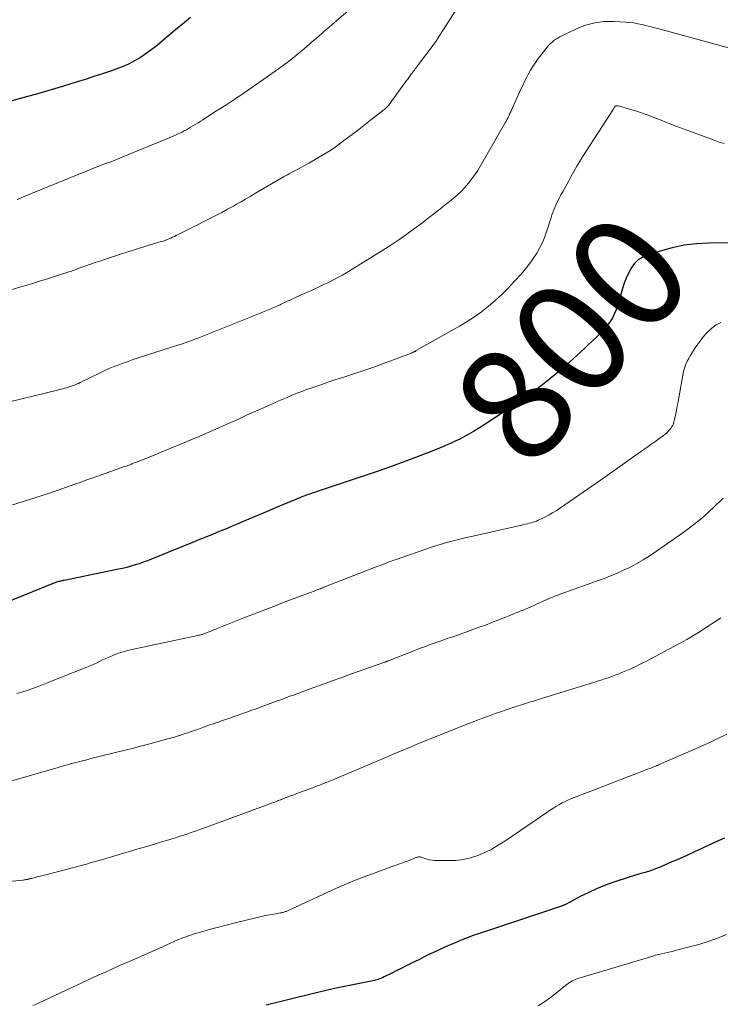
# Model space of a CAD drawing. Units: feet. Extents: x 2020000 to 2025028, y 540000 to 545000.
# Drawn here: x 2020340 to 2020463, y 541135 to 541307 of the extents above; entities that cross this region are included whole.
import ezdxf
from ezdxf.enums import TextEntityAlignment as Align

# ---------------------------------------------------------------- set-up
doc = ezdxf.new("R2010")
doc.units = ezdxf.units.FT
doc.header["$LTSCALE"] = 100
doc.header["$MEASUREMENT"] = 0
for name, color, linetype, lineweight in [('CONTOUR INDEX', 32, 'Continuous', 25), ('CONTOUR INDEX LABEL', 7, 'Continuous', 15), ('CONTOUR INTERMEDIATE', 40, 'Continuous', 15)]:
    doc.layers.add(name, color=color, linetype=linetype, lineweight=lineweight)
doc.styles.add('slant', font='romans.shx', dxfattribs={"oblique": 14.999978})

msp = doc.modelspace()

# ---------------------------------------------------------------- linework, layer by layer
at = {"layer": 'CONTOUR INDEX', "flags": 128}
for points, elevation in [([(2020369.84, 541307.76), (2020368.69, 541306.84), (2020367.55, 541305.9), (2020366.43, 541304.94), (2020365.31, 541303.98), (2020364.91, 541303.63), (2020363.98, 541302.85), (2020363.03, 541302.11), (2020362.05, 541301.41), (2020361.04, 541300.74), (2020360, 541300.13), (2020358.93, 541299.57), (2020357.83, 541299.09), (2020356.7, 541298.66), (2020355.93, 541298.39), (2020354.39, 541297.88), (2020352.85, 541297.37), (2020351.31, 541296.88), (2020349.76, 541296.4), (2020347.49, 541295.71), (2020345.91, 541295.24), (2020344.34, 541294.78), (2020342.77, 541294.32), (2020341.19, 541293.88), (2020338.03, 541293)], 820), ([(2020466.26, 541268.23), (2020460.82, 541268.15), (2020458.65, 541268.02), (2020456.51, 541267.77), (2020454.39, 541267.32), (2020452.3, 541266.75), (2020449.99, 541266.01), (2020449.14, 541265.63), (2020448.37, 541265.14), (2020447.73, 541264.49), (2020447.18, 541263.74), (2020446.73, 541262.88), (2020446.32, 541262.01), (2020445.97, 541261.11), (2020445.67, 541260.2), (2020444.7, 541256.95), (2020444.48, 541256.3)], 800), ([(2020444.48, 541256.3), (2020444.22, 541255.67), (2020443.9, 541255.06), (2020443.55, 541254.47), (2020443.16, 541253.91), (2020442.74, 541253.37), (2020442.29, 541252.85), (2020441.81, 541252.36), (2020441.01, 541251.59), (2020440.36, 541250.97), (2020439.71, 541250.35), (2020439.05, 541249.73), (2020438.39, 541249.12), (2020438.35, 541249.08), (2020437.71, 541248.49), (2020437.06, 541247.91), (2020436.42, 541247.32), (2020435.78, 541246.74), (2020435.12, 541246.17), (2020434.47, 541245.6), (2020433.8, 541245.04), (2020433.12, 541244.49), (2020431.93, 541243.54), (2020430.64, 541242.54), (2020429.34, 541241.57), (2020428, 541240.63), (2020426.65, 541239.72), (2020421.04, 541236.04), (2020420.27, 541235.55), (2020419.49, 541235.08), (2020418.7, 541234.62), (2020417.9, 541234.19), (2020417.09, 541233.77), (2020416.27, 541233.37), (2020415.44, 541232.98), (2020414.6, 541232.62), (2020414.12, 541232.42), (2020413.04, 541231.97), (2020411.95, 541231.53), (2020410.86, 541231.1), (2020409.76, 541230.69), (2020407.46, 541229.84), (2020405.2, 541229.02), (2020402.93, 541228.21), (2020400.66, 541227.43), (2020398.39, 541226.65), (2020392.22, 541224.6), (2020391.92, 541224.5), (2020391.63, 541224.4), (2020391.34, 541224.3), (2020391.04, 541224.21), (2020390.75, 541224.11), (2020390.46, 541224.01), (2020390.17, 541223.91), (2020389.88, 541223.8), (2020389.72, 541223.74), (2020389.36, 541223.61), (2020389, 541223.47), (2020388.64, 541223.32), (2020388.28, 541223.17), (2020386.14, 541222.27), (2020384.72, 541221.67), (2020383.29, 541221.07), (2020381.87, 541220.47), (2020380.44, 541219.86), (2020378.92, 541219.21), (2020378.03, 541218.83), (2020377.13, 541218.45), (2020376.24, 541218.08), (2020375.34, 541217.71), (2020374.44, 541217.34), (2020373.54, 541216.98), (2020372.64, 541216.61), (2020371.74, 541216.25), (2020371.4, 541216.11), (2020370.33, 541215.68), (2020369.26, 541215.24), (2020368.2, 541214.81), (2020367.13, 541214.38), (2020362.95, 541212.68), (2020362.24, 541212.4), (2020361.53, 541212.14), (2020360.81, 541211.89), (2020360.09, 541211.66), (2020359.36, 541211.45), (2020358.63, 541211.25), (2020357.89, 541211.07), (2020357.15, 541210.91), (2020347.65, 541208.96), (2020347.45, 541208.92), (2020347.26, 541208.88), (2020347.06, 541208.83), (2020346.87, 541208.79), (2020346.67, 541208.74), (2020346.48, 541208.68), (2020346.29, 541208.62), (2020346.1, 541208.56), (2020346.06, 541208.55), (2020345.86, 541208.48), (2020345.66, 541208.4), (2020345.45, 541208.32), (2020345.25, 541208.24), (2020331.94, 541202.88)], 800), ([(2020463.57, 541163.7), (2020462.23, 541163.14), (2020460.91, 541162.54), (2020459.6, 541161.93), (2020458.29, 541161.31), (2020456.97, 541160.7), (2020455.65, 541160.11), (2020454.32, 541159.54), (2020452.38, 541158.71), (2020451.48, 541158.35), (2020450.57, 541158.01), (2020449.65, 541157.71), (2020448.72, 541157.44), (2020447.79, 541157.17), (2020446.86, 541156.9), (2020445.94, 541156.6), (2020445.02, 541156.29), (2020443.96, 541155.93), (2020442.53, 541155.4), (2020441.12, 541154.82), (2020439.74, 541154.19), (2020438.37, 541153.51), (2020435.75, 541152.14), (2020435.65, 541152.09), (2020435.55, 541152.04), (2020435.45, 541151.99), (2020435.35, 541151.95), (2020435.25, 541151.9), (2020435.14, 541151.86), (2020435.04, 541151.82), (2020434.93, 541151.78), (2020420.54, 541146.99), (2020419.46, 541146.61), (2020418.39, 541146.22), (2020417.33, 541145.8), (2020416.27, 541145.36), (2020415.87, 541145.19), (2020415.02, 541144.82), (2020414.18, 541144.45), (2020413.33, 541144.06), (2020412.5, 541143.67), (2020411.66, 541143.27), (2020410.83, 541142.86), (2020410, 541142.45), (2020409.17, 541142.04), (2020408.59, 541141.75), (2020407.7, 541141.31), (2020406.81, 541140.86), (2020405.92, 541140.42), (2020405.03, 541139.98), (2020403.79, 541139.36), (2020403.52, 541139.23), (2020403.25, 541139.11), (2020402.96, 541139.01), (2020402.68, 541138.91), (2020402.39, 541138.83), (2020402.1, 541138.75), (2020401.81, 541138.68), (2020401.52, 541138.62), (2020398.61, 541138.05), (2020396.86, 541137.69), (2020395.12, 541137.32), (2020393.38, 541136.93), (2020391.65, 541136.52), (2020383.11, 541134.43)], 780)]:
    msp.add_lwpolyline(points, dxfattribs=dict(at, elevation=elevation))
at = {"layer": 'CONTOUR INTERMEDIATE', "flags": 128}
for points, elevation in [([(2020417.23, 541310.3), (2020413.19, 541304.01), (2020413.1, 541303.87), (2020413.01, 541303.73), (2020412.92, 541303.59), (2020412.82, 541303.46), (2020412.73, 541303.32), (2020412.63, 541303.18), (2020412.53, 541303.05), (2020412.43, 541302.91), (2020409.87, 541299.53), (2020409.72, 541299.33), (2020409.57, 541299.13), (2020409.42, 541298.93), (2020409.27, 541298.73), (2020409.12, 541298.53), (2020408.98, 541298.33), (2020408.83, 541298.13), (2020408.68, 541297.93), (2020408.57, 541297.78), (2020408.37, 541297.5), (2020408.16, 541297.22), (2020407.96, 541296.94), (2020407.76, 541296.67), (2020404.87, 541292.69), (2020404.75, 541292.53), (2020404.62, 541292.38), (2020404.49, 541292.23), (2020404.36, 541292.08), (2020404.21, 541291.94), (2020404.07, 541291.81), (2020403.92, 541291.68), (2020403.77, 541291.55), (2020401.73, 541289.95), (2020400.55, 541289.03), (2020399.37, 541288.11), (2020398.18, 541287.21), (2020396.98, 541286.31), (2020396.17, 541285.7), (2020395.22, 541285.02), (2020394.26, 541284.37), (2020393.27, 541283.75), (2020392.26, 541283.16), (2020390.59, 541282.2), (2020389.73, 541281.72), (2020388.87, 541281.25), (2020388.01, 541280.78), (2020387.14, 541280.32), (2020386.84, 541280.16), (2020386.13, 541279.77), (2020385.42, 541279.38), (2020384.71, 541278.98), (2020384.01, 541278.58), (2020383.32, 541278.16), (2020382.62, 541277.75), (2020381.93, 541277.33), (2020381.24, 541276.91), (2020381.06, 541276.8), (2020380.28, 541276.33), (2020379.49, 541275.87), (2020378.7, 541275.42), (2020377.9, 541274.97), (2020377.36, 541274.66), (2020376.33, 541274.1), (2020375.3, 541273.55), (2020374.26, 541273), (2020373.22, 541272.47), (2020372.18, 541271.94), (2020371.13, 541271.41), (2020370.09, 541270.88), (2020369.05, 541270.35), (2020367.32, 541269.47), (2020367, 541269.32), (2020366.68, 541269.17), (2020366.35, 541269.02), (2020366.02, 541268.88), (2020365.69, 541268.76), (2020365.36, 541268.63), (2020365.02, 541268.52), (2020364.68, 541268.41), (2020362.73, 541267.83), (2020361.42, 541267.43), (2020360.11, 541267.03), (2020358.8, 541266.61), (2020357.5, 541266.19), (2020354.69, 541265.29), (2020353.87, 541265.01), (2020353.05, 541264.74), (2020352.23, 541264.45), (2020351.41, 541264.16), (2020350.22, 541263.73), (2020350, 541263.65), (2020349.78, 541263.57), (2020349.56, 541263.49), (2020349.34, 541263.41), (2020349.13, 541263.33), (2020348.91, 541263.25), (2020348.69, 541263.18), (2020348.47, 541263.11), (2020346.1, 541262.34), (2020344.7, 541261.89), (2020343.29, 541261.45), (2020341.88, 541261.02), (2020340.46, 541260.61), (2020338.27, 541259.97)], 812), ([(2020398.32, 541309.64), (2020394.2, 541306.11), (2020393.75, 541305.72), (2020393.31, 541305.34), (2020392.86, 541304.95), (2020392.42, 541304.56), (2020391.97, 541304.17), (2020391.53, 541303.79), (2020391.08, 541303.4), (2020390.63, 541303.02), (2020389.49, 541302.04), (2020388.46, 541301.19), (2020387.41, 541300.35), (2020386.35, 541299.55), (2020385.26, 541298.76), (2020380.78, 541295.61), (2020379.21, 541294.52), (2020377.62, 541293.44), (2020376.01, 541292.39), (2020374.4, 541291.35), (2020371.99, 541289.82), (2020371.57, 541289.56), (2020371.15, 541289.29), (2020370.73, 541289.03), (2020370.32, 541288.77), (2020370.21, 541288.71), (2020369.84, 541288.48), (2020369.47, 541288.26), (2020369.09, 541288.05), (2020368.72, 541287.84), (2020368.33, 541287.64), (2020367.95, 541287.45), (2020367.55, 541287.27), (2020367.16, 541287.1), (2020356.82, 541282.81), (2020356.68, 541282.75), (2020356.54, 541282.7), (2020356.39, 541282.64), (2020356.25, 541282.59), (2020356.1, 541282.54), (2020355.96, 541282.49), (2020355.81, 541282.44), (2020355.67, 541282.39), (2020355.05, 541282.17), (2020354.6, 541282.01), (2020354.15, 541281.84), (2020353.71, 541281.67), (2020353.26, 541281.49), (2020340.32, 541276.19), (2020339.86, 541276), (2020339.39, 541275.81)], 816), ([(2020467.64, 541301.51), (2020454.42, 541305.1), (2020453.77, 541305.28), (2020453.12, 541305.45), (2020452.48, 541305.63), (2020451.83, 541305.8), (2020451.31, 541305.94), (2020450.92, 541306.05), (2020450.53, 541306.15), (2020450.14, 541306.25), (2020449.75, 541306.34), (2020449.1, 541306.5), (2020448.38, 541306.66), (2020447.66, 541306.79), (2020446.93, 541306.88), (2020446.2, 541306.95), (2020444.19, 541307.07), (2020442.47, 541307.04), (2020440.79, 541306.84), (2020439.16, 541306.39), (2020437.56, 541305.76), (2020434.65, 541304.35), (2020434.29, 541304.15), (2020433.95, 541303.94), (2020433.62, 541303.7), (2020433.31, 541303.44), (2020433.01, 541303.16), (2020432.72, 541302.87), (2020432.45, 541302.57), (2020432.2, 541302.25), (2020430.74, 541300.36), (2020430.3, 541299.76), (2020429.89, 541299.14), (2020429.5, 541298.5), (2020429.15, 541297.85), (2020428.81, 541297.18), (2020428.48, 541296.51), (2020428.16, 541295.83), (2020427.84, 541295.15), (2020426.12, 541291.36), (2020426.04, 541291.18), (2020425.95, 541291.01), (2020425.87, 541290.83), (2020425.79, 541290.66), (2020425.69, 541290.45), (2020425.56, 541290.18), (2020425.42, 541289.9), (2020425.27, 541289.63), (2020425.12, 541289.37), (2020420.74, 541281.72), (2020420.25, 541280.91), (2020419.73, 541280.12), (2020419.17, 541279.36), (2020418.59, 541278.62), (2020417.96, 541277.92), (2020417.31, 541277.24), (2020416.62, 541276.59), (2020415.91, 541275.97), (2020415.61, 541275.73), (2020414.99, 541275.23), (2020414.37, 541274.73), (2020413.75, 541274.23), (2020413.12, 541273.74), (2020412.49, 541273.25), (2020411.86, 541272.76), (2020411.22, 541272.28), (2020410.59, 541271.8), (2020409.16, 541270.72), (2020407.8, 541269.72), (2020406.42, 541268.75), (2020405.01, 541267.81), (2020403.59, 541266.9), (2020398.02, 541263.45), (2020397.26, 541263), (2020396.49, 541262.55), (2020395.71, 541262.12), (2020394.92, 541261.71), (2020394.46, 541261.48), (2020393.9, 541261.2), (2020393.34, 541260.92), (2020392.77, 541260.65), (2020392.19, 541260.38), (2020391.62, 541260.12), (2020391.05, 541259.86), (2020390.47, 541259.6), (2020389.9, 541259.34), (2020385.87, 541257.5), (2020385.71, 541257.43), (2020385.54, 541257.35), (2020385.37, 541257.28), (2020385.21, 541257.21), (2020384.43, 541256.87), (2020383.88, 541256.63), (2020383.32, 541256.39), (2020382.77, 541256.16), (2020382.21, 541255.93), (2020371.09, 541251.49), (2020370.68, 541251.33), (2020370.27, 541251.18), (2020369.86, 541251.02), (2020369.45, 541250.87), (2020369.04, 541250.73), (2020368.62, 541250.58), (2020368.21, 541250.44), (2020367.79, 541250.31), (2020360.63, 541248), (2020359.75, 541247.7), (2020358.86, 541247.4), (2020357.98, 541247.09), (2020357.11, 541246.76), (2020356.24, 541246.42), (2020355.38, 541246.06), (2020354.53, 541245.68), (2020353.69, 541245.28), (2020350.79, 541243.84), (2020350.46, 541243.67), (2020350.13, 541243.52), (2020349.79, 541243.37), (2020349.45, 541243.22), (2020349.44, 541243.21), (2020349.1, 541243.08), (2020348.76, 541242.96), (2020348.42, 541242.86), (2020348.07, 541242.76), (2020347.72, 541242.67), (2020347.37, 541242.58), (2020347.02, 541242.5), (2020346.67, 541242.41), (2020335.57, 541239.71)], 808), ([(2020463.53, 541285.64), (2020462.63, 541285.9), (2020461.74, 541286.2), (2020456.49, 541288.16), (2020455.23, 541288.63), (2020453.99, 541289.11), (2020452.74, 541289.59), (2020451.49, 541290.08), (2020451.05, 541290.25), (2020450.02, 541290.64), (2020448.99, 541291.01), (2020447.95, 541291.35), (2020446.9, 541291.67), (2020444.95, 541292.23), (2020444.87, 541292.25), (2020444.79, 541292.26), (2020444.7, 541292.27), (2020444.62, 541292.27), (2020444.48, 541292.26), (2020444.38, 541292.2), (2020444.24, 541291.99), (2020444.18, 541291.9), (2020444.12, 541291.8), (2020444.06, 541291.71), (2020444, 541291.62), (2020438.77, 541283.5), (2020438.2, 541282.59), (2020437.64, 541281.67), (2020437.11, 541280.74), (2020436.59, 541279.8), (2020436.28, 541279.22), (2020435.93, 541278.57), (2020435.57, 541277.91), (2020435.22, 541277.26), (2020434.86, 541276.6), (2020434.61, 541276.13), (2020434.39, 541275.71), (2020434.17, 541275.29), (2020433.97, 541274.86), (2020433.77, 541274.43), (2020433.59, 541273.99), (2020433.42, 541273.55), (2020433.27, 541273.1), (2020433.12, 541272.65), (2020432.46, 541270.47), (2020432.09, 541269.41), (2020431.66, 541268.37), (2020431.16, 541267.36), (2020430.6, 541266.38), (2020429.98, 541265.43), (2020429.33, 541264.51), (2020428.63, 541263.63), (2020427.9, 541262.77), (2020426.6, 541261.33), (2020425.54, 541260.2), (2020424.45, 541259.11), (2020423.31, 541258.07), (2020422.14, 541257.06), (2020420.93, 541256.12), (2020419.68, 541255.21), (2020418.39, 541254.37), (2020417.07, 541253.58), (2020409.45, 541249.28), (2020409.37, 541249.24), (2020409.3, 541249.2), (2020409.23, 541249.16), (2020409.15, 541249.12), (2020409.08, 541249.08), (2020409.01, 541249.05), (2020408.93, 541249.01), (2020408.86, 541248.97), (2020408.67, 541248.88), (2020408.5, 541248.8), (2020408.33, 541248.72), (2020408.15, 541248.65), (2020407.98, 541248.58), (2020403.72, 541247.02), (2020402.33, 541246.52), (2020400.93, 541246.03), (2020399.53, 541245.56), (2020398.12, 541245.11), (2020396.71, 541244.65), (2020395.31, 541244.2), (2020393.9, 541243.72), (2020392.5, 541243.25), (2020391.13, 541242.77), (2020390.24, 541242.46), (2020389.37, 541242.13), (2020388.49, 541241.79), (2020387.63, 541241.44), (2020386.76, 541241.08), (2020385.9, 541240.71), (2020385.04, 541240.34), (2020384.19, 541239.96), (2020380.86, 541238.47), (2020379.67, 541237.93), (2020378.48, 541237.4), (2020377.29, 541236.86), (2020376.1, 541236.33), (2020374.91, 541235.8), (2020373.71, 541235.27), (2020372.52, 541234.75), (2020371.32, 541234.24), (2020370.38, 541233.84), (2020368.72, 541233.13), (2020367.05, 541232.44), (2020365.38, 541231.75), (2020363.71, 541231.07), (2020361.21, 541230.06), (2020360.78, 541229.89), (2020360.36, 541229.73), (2020359.93, 541229.57), (2020359.5, 541229.4), (2020359.43, 541229.38), (2020358.96, 541229.2), (2020358.49, 541229.03), (2020358.03, 541228.86), (2020357.56, 541228.7), (2020355.75, 541228.06), (2020354.38, 541227.57), (2020353, 541227.08), (2020351.63, 541226.59), (2020350.26, 541226.1), (2020349.88, 541225.96), (2020348.32, 541225.41), (2020346.75, 541224.86), (2020345.18, 541224.34), (2020343.6, 541223.82), (2020337.28, 541221.79)], 804), ([(2020462.92, 541254.22), (2020462.08, 541253.81), (2020461.32, 541253.25), (2020460.63, 541252.6), (2020460.43, 541252.37), (2020459.9, 541251.74), (2020459.39, 541251.1), (2020458.91, 541250.44), (2020458.44, 541249.76), (2020458.15, 541249.3), (2020457.85, 541248.84), (2020457.56, 541248.37), (2020457.29, 541247.89), (2020457.03, 541247.41), (2020456.8, 541246.91), (2020456.6, 541246.4), (2020456.44, 541245.88), (2020456.32, 541245.34), (2020455.53, 541240.98), (2020455.41, 541240.28), (2020455.27, 541239.57), (2020455.14, 541238.87), (2020455, 541238.16), (2020454.82, 541237.25), (2020454.76, 541237.01), (2020454.7, 541236.76), (2020454.62, 541236.52), (2020454.53, 541236.29), (2020454.42, 541236.06), (2020454.29, 541235.84), (2020454.15, 541235.64), (2020453.99, 541235.44), (2020453.87, 541235.31), (2020453.63, 541235.06), (2020453.39, 541234.82), (2020453.13, 541234.6), (2020452.85, 541234.39), (2020452.02, 541233.79), (2020451.33, 541233.29), (2020450.63, 541232.79), (2020449.94, 541232.3), (2020449.24, 541231.8), (2020442.55, 541227.07), (2020441.04, 541226), (2020439.52, 541224.94), (2020438, 541223.89), (2020436.47, 541222.85), (2020434.59, 541221.58), (2020433.99, 541221.19), (2020433.39, 541220.81), (2020432.77, 541220.46), (2020432.14, 541220.13), (2020431.46, 541219.78), (2020431.16, 541219.63), (2020430.86, 541219.5), (2020430.55, 541219.38), (2020430.24, 541219.26), (2020429.93, 541219.16), (2020429.61, 541219.06), (2020429.29, 541218.98), (2020428.97, 541218.89), (2020428.65, 541218.82), (2020428.33, 541218.74), (2020428, 541218.67), (2020427.68, 541218.59), (2020419.14, 541216.69), (2020417.76, 541216.37), (2020416.39, 541216.02), (2020415.02, 541215.65), (2020413.66, 541215.25), (2020412.31, 541214.83), (2020410.96, 541214.39), (2020409.62, 541213.94), (2020408.28, 541213.47), (2020405.9, 541212.62), (2020405.5, 541212.48), (2020405.1, 541212.33), (2020404.7, 541212.19), (2020404.3, 541212.04), (2020403.9, 541211.89), (2020403.5, 541211.74), (2020403.1, 541211.59), (2020402.71, 541211.43), (2020393.25, 541207.75), (2020393.03, 541207.67), (2020392.82, 541207.58), (2020392.61, 541207.5), (2020392.39, 541207.42), (2020392.18, 541207.34), (2020391.96, 541207.26), (2020391.75, 541207.18), (2020391.53, 541207.09), (2020389.57, 541206.36), (2020388.78, 541206.07), (2020388, 541205.77), (2020387.21, 541205.48), (2020386.43, 541205.18), (2020385.65, 541204.88), (2020384.87, 541204.58), (2020384.09, 541204.28), (2020383.31, 541203.97), (2020379.19, 541202.36), (2020378.02, 541201.91), (2020376.85, 541201.45), (2020375.68, 541200.98), (2020374.51, 541200.52), (2020372.53, 541199.72), (2020372.35, 541199.65), (2020372.17, 541199.59), (2020372, 541199.53), (2020371.81, 541199.47), (2020371.63, 541199.42), (2020371.45, 541199.37), (2020371.27, 541199.33), (2020371.08, 541199.29), (2020359.54, 541196.82), (2020358.75, 541196.63), (2020357.97, 541196.42), (2020357.2, 541196.16), (2020356.43, 541195.88), (2020356.05, 541195.73), (2020355.49, 541195.49), (2020354.93, 541195.25), (2020354.38, 541194.99), (2020353.84, 541194.72), (2020353.29, 541194.45), (2020352.74, 541194.19), (2020352.18, 541193.95), (2020351.62, 541193.72), (2020344.67, 541190.95), (2020342.89, 541190.28), (2020341.11, 541189.65), (2020339.3, 541189.08)], 796), ([(2020463.33, 541223.38), (2020461.66, 541221.75), (2020459.93, 541220.18), (2020458.12, 541218.72), (2020456.25, 541217.32), (2020451.65, 541214.08), (2020450.87, 541213.55), (2020450.08, 541213.04), (2020449.27, 541212.54), (2020448.45, 541212.07), (2020448.4, 541212.04), (2020447.6, 541211.6), (2020446.79, 541211.18), (2020445.97, 541210.79), (2020445.14, 541210.4), (2020444.3, 541210.04), (2020443.46, 541209.69), (2020442.6, 541209.36), (2020441.75, 541209.04), (2020434.89, 541206.59), (2020434.4, 541206.41), (2020433.91, 541206.22), (2020433.42, 541206.03), (2020432.93, 541205.83), (2020432.44, 541205.62), (2020431.96, 541205.41), (2020431.48, 541205.19), (2020431, 541204.98), (2020430.55, 541204.76), (2020429.84, 541204.44), (2020429.13, 541204.13), (2020428.41, 541203.82), (2020427.69, 541203.53), (2020425.98, 541202.83), (2020424.89, 541202.39), (2020423.8, 541201.96), (2020422.71, 541201.54), (2020421.61, 541201.12), (2020420.51, 541200.72), (2020419.41, 541200.32), (2020418.31, 541199.93), (2020417.2, 541199.54), (2020415.7, 541199.02), (2020415.01, 541198.79), (2020414.32, 541198.55), (2020413.64, 541198.31), (2020412.95, 541198.07), (2020412.27, 541197.82), (2020411.58, 541197.57), (2020410.9, 541197.32), (2020410.22, 541197.06), (2020404.55, 541194.85), (2020404.45, 541194.82), (2020404.36, 541194.78), (2020404.26, 541194.74), (2020404.17, 541194.7), (2020404.07, 541194.67), (2020403.97, 541194.63), (2020403.88, 541194.59), (2020403.78, 541194.56), (2020398.07, 541192.54), (2020396.37, 541191.93), (2020394.66, 541191.32), (2020392.96, 541190.71), (2020391.27, 541190.09), (2020388.76, 541189.16), (2020388.32, 541189), (2020387.87, 541188.84), (2020387.43, 541188.67), (2020386.99, 541188.51), (2020386.54, 541188.34), (2020386.1, 541188.18), (2020385.66, 541188.02), (2020385.21, 541187.85), (2020381.15, 541186.36), (2020380.42, 541186.1), (2020379.68, 541185.83), (2020378.94, 541185.57), (2020378.2, 541185.31), (2020377.46, 541185.05), (2020376.72, 541184.79), (2020375.98, 541184.53), (2020375.24, 541184.28), (2020374.88, 541184.15), (2020373.95, 541183.84), (2020373.03, 541183.52), (2020372.11, 541183.19), (2020371.19, 541182.87), (2020369.77, 541182.37), (2020369.32, 541182.21), (2020368.86, 541182.06), (2020368.4, 541181.9), (2020367.94, 541181.75), (2020367.48, 541181.6), (2020367.02, 541181.46), (2020366.55, 541181.33), (2020366.08, 541181.2), (2020364.13, 541180.67), (2020362.69, 541180.29), (2020361.25, 541179.91), (2020359.8, 541179.54), (2020358.35, 541179.18), (2020352.31, 541177.67), (2020351.59, 541177.49), (2020350.87, 541177.31), (2020350.15, 541177.12), (2020349.44, 541176.93), (2020348.72, 541176.74), (2020348.01, 541176.54), (2020347.29, 541176.34), (2020346.58, 541176.13), (2020336.41, 541173.17)], 792), ([(2020462.93, 541202.39), (2020462.17, 541201.88), (2020461.42, 541201.38), (2020461.06, 541201.15), (2020460.47, 541200.77), (2020459.89, 541200.39), (2020459.31, 541200.01), (2020458.72, 541199.64), (2020458.13, 541199.27), (2020457.54, 541198.91), (2020456.94, 541198.56), (2020456.33, 541198.23), (2020449.78, 541194.74), (2020448.9, 541194.29), (2020448.02, 541193.85), (2020447.12, 541193.45), (2020446.22, 541193.06), (2020445.65, 541192.83), (2020445.02, 541192.58), (2020444.39, 541192.34), (2020443.76, 541192.11), (2020443.12, 541191.88), (2020442.48, 541191.67), (2020441.84, 541191.46), (2020441.2, 541191.25), (2020440.56, 541191.05), (2020431.63, 541188.26), (2020431.1, 541188.1), (2020430.58, 541187.94), (2020430.05, 541187.78), (2020429.52, 541187.62), (2020429, 541187.46), (2020428.47, 541187.3), (2020427.95, 541187.14), (2020427.42, 541186.97), (2020427.11, 541186.87), (2020426.42, 541186.65), (2020425.74, 541186.43), (2020425.07, 541186.19), (2020424.39, 541185.96), (2020423.33, 541185.58), (2020422.12, 541185.14), (2020420.92, 541184.7), (2020419.72, 541184.24), (2020418.53, 541183.77), (2020411.59, 541181.01), (2020410.58, 541180.6), (2020409.56, 541180.19), (2020408.56, 541179.77), (2020407.55, 541179.35), (2020406.54, 541178.92), (2020405.54, 541178.49), (2020404.53, 541178.07), (2020403.53, 541177.64), (2020397.71, 541175.19), (2020397.02, 541174.9), (2020396.34, 541174.61), (2020395.65, 541174.33), (2020394.97, 541174.04), (2020394.33, 541173.77), (2020393.96, 541173.62), (2020393.6, 541173.47), (2020393.24, 541173.32), (2020392.87, 541173.18), (2020392.51, 541173.04), (2020392.14, 541172.89), (2020391.77, 541172.76), (2020391.41, 541172.62), (2020388.46, 541171.53), (2020388, 541171.35), (2020387.53, 541171.18), (2020387.06, 541171), (2020386.59, 541170.83), (2020385.87, 541170.55), (2020385.77, 541170.51), (2020385.66, 541170.47), (2020385.55, 541170.43), (2020385.44, 541170.39), (2020385.34, 541170.35), (2020385.23, 541170.31), (2020385.12, 541170.27), (2020385.01, 541170.23), (2020372, 541165.43), (2020371.44, 541165.23), (2020370.88, 541165.03), (2020370.31, 541164.83), (2020369.75, 541164.63), (2020369.18, 541164.44), (2020368.62, 541164.26), (2020368.05, 541164.08), (2020367.48, 541163.9), (2020366.02, 541163.45), (2020364.73, 541163.05), (2020363.43, 541162.66), (2020362.13, 541162.27), (2020360.82, 541161.89), (2020354.18, 541159.93), (2020353.52, 541159.74), (2020352.86, 541159.55), (2020352.2, 541159.36), (2020351.54, 541159.17), (2020350.88, 541158.99), (2020350.22, 541158.81), (2020349.55, 541158.63), (2020348.89, 541158.45), (2020344.65, 541157.36), (2020344.16, 541157.23), (2020343.68, 541157.11), (2020343.19, 541156.98), (2020342.7, 541156.86), (2020341.93, 541156.66), (2020341.82, 541156.63), (2020341.72, 541156.61), (2020341.62, 541156.58), (2020341.51, 541156.56), (2020341.41, 541156.53), (2020341.31, 541156.51), (2020341.2, 541156.49), (2020341.1, 541156.47), (2020340.97, 541156.45), (2020340.8, 541156.42), (2020340.63, 541156.39), (2020340.46, 541156.37), (2020340.29, 541156.35), (2020334.45, 541155.76)], 788), ([(2020463.97, 541181.98), (2020462.53, 541181.28), (2020461.09, 541180.59), (2020459.63, 541179.92), (2020458.17, 541179.27), (2020452.11, 541176.63), (2020451.91, 541176.55), (2020451.71, 541176.46), (2020451.51, 541176.38), (2020451.31, 541176.29), (2020451.18, 541176.24), (2020450.91, 541176.13), (2020450.65, 541176.02), (2020450.38, 541175.92), (2020450.12, 541175.81), (2020436.79, 541170.67), (2020436.2, 541170.43), (2020435.62, 541170.17), (2020435.05, 541169.89), (2020434.5, 541169.59), (2020433.95, 541169.27), (2020433.41, 541168.94), (2020432.87, 541168.59), (2020432.35, 541168.24), (2020424.99, 541163.19), (2020423.86, 541162.47), (2020422.7, 541161.81), (2020421.49, 541161.22), (2020420.26, 541160.69), (2020418.99, 541160.28), (2020417.7, 541159.97), (2020416.39, 541159.82), (2020415.05, 541159.77), (2020412.66, 541159.82), (2020412.23, 541159.85), (2020411.79, 541159.91), (2020411.37, 541160.02), (2020410.95, 541160.15), (2020410.35, 541160.36), (2020410.23, 541160.4), (2020410.11, 541160.42), (2020409.98, 541160.43), (2020409.86, 541160.43), (2020409.73, 541160.41), (2020409.61, 541160.39), (2020409.48, 541160.35), (2020409.36, 541160.31), (2020408.9, 541160.1), (2020408.55, 541159.95), (2020408.2, 541159.81), (2020407.84, 541159.67), (2020407.48, 541159.54), (2020407.35, 541159.5), (2020406.93, 541159.34), (2020406.51, 541159.19), (2020406.09, 541159.04), (2020405.66, 541158.89), (2020402.26, 541157.65), (2020400.14, 541156.86), (2020398.04, 541156.03), (2020395.96, 541155.15), (2020393.9, 541154.23), (2020386.73, 541150.93), (2020386.59, 541150.87), (2020386.46, 541150.82), (2020386.32, 541150.77), (2020386.19, 541150.73), (2020386.05, 541150.69), (2020385.91, 541150.66), (2020385.77, 541150.63), (2020385.63, 541150.6), (2020384.43, 541150.4), (2020383.69, 541150.27), (2020382.96, 541150.13), (2020382.22, 541149.97), (2020381.49, 541149.8), (2020377.43, 541148.8), (2020376.06, 541148.46), (2020374.7, 541148.1), (2020373.34, 541147.72), (2020371.99, 541147.33), (2020370.31, 541146.84), (2020369.8, 541146.68), (2020369.29, 541146.51), (2020368.79, 541146.33), (2020368.29, 541146.14), (2020367.79, 541145.93), (2020367.3, 541145.73), (2020366.81, 541145.52), (2020366.32, 541145.3), (2020363.62, 541144.08), (2020362.37, 541143.52), (2020361.12, 541142.97), (2020359.87, 541142.42), (2020358.62, 541141.88), (2020357.36, 541141.34), (2020356.11, 541140.78), (2020354.87, 541140.22), (2020353.62, 541139.65), (2020343.27, 541134.83), (2020342.7, 541134.58), (2020342.14, 541134.33)], 784), ([(2020463.91, 541146.82), (2020462.32, 541146.18), (2020460.71, 541145.6), (2020459.08, 541145.08), (2020457.43, 541144.62), (2020455.16, 541144.04), (2020454.63, 541143.91), (2020454.11, 541143.78), (2020453.58, 541143.66), (2020453.05, 541143.54), (2020452.53, 541143.42), (2020452, 541143.3), (2020451.48, 541143.16), (2020450.96, 541143.01), (2020437.62, 541139.01), (2020437.35, 541138.91), (2020437.09, 541138.81), (2020436.84, 541138.68), (2020436.59, 541138.53), (2020436.35, 541138.37), (2020436.12, 541138.21), (2020435.89, 541138.04), (2020435.66, 541137.86), (2020434.06, 541136.57), (2020433.02, 541135.77), (2020431.96, 541135), (2020430.86, 541134.29)], 776)]:
    msp.add_lwpolyline(points, dxfattribs=dict(at, elevation=elevation))

# ---------------------------------------------------------------- texts
at = {"layer": 'CONTOUR INDEX LABEL', "style": 'slant', "oblique": 15}
msp.add_text('800', height=20, rotation=49.2023, dxfattribs=at).set_placement((2020436.75, 541251.45, 800), align=Align.MIDDLE_CENTER)

doc.saveas('drawing.dxf')
